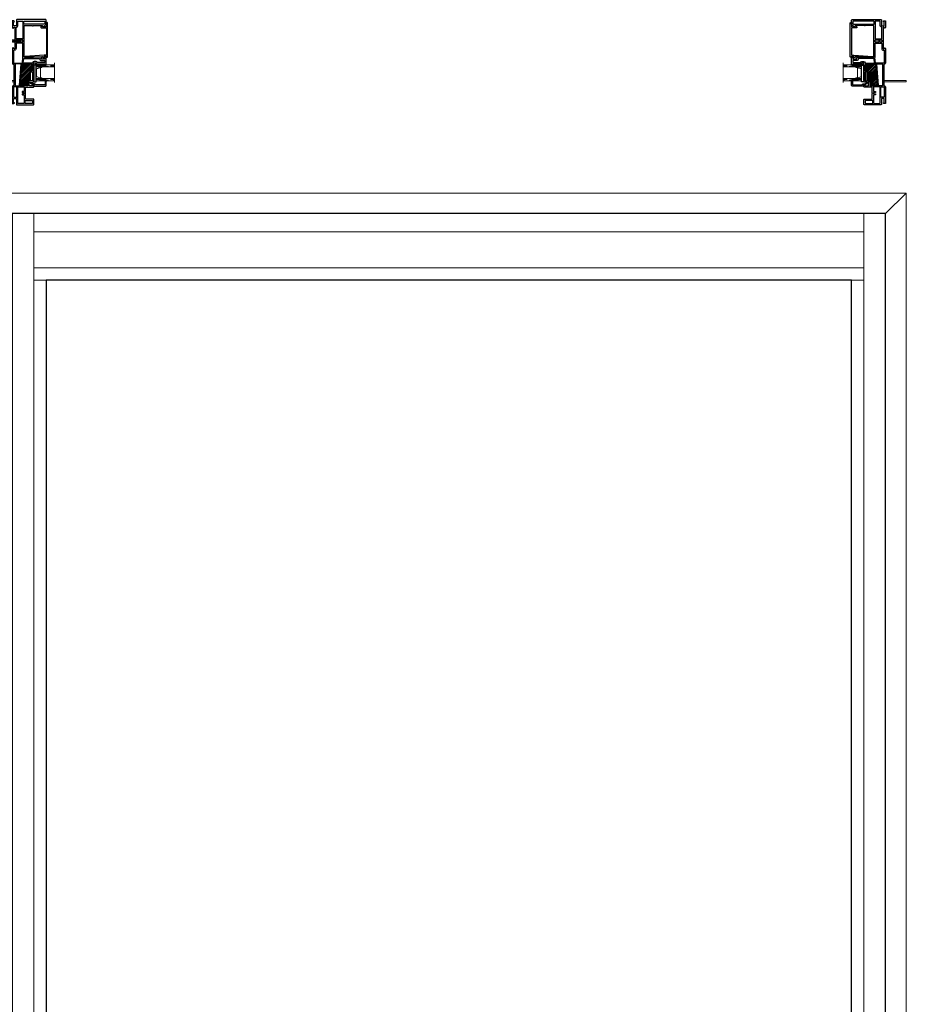
# Model space of a CAD drawing. Units: inches. Extents: x -1 to 521, y -1085 to 98.
# Drawn here: x 444 to 493, y -596 to -542 of the extents above; entities that cross this region are included whole.
import ezdxf

# ---------------------------------------------------------------- set-up
doc = ezdxf.new("R2010")
doc.units = ezdxf.units.IN
doc.header["$MEASUREMENT"] = 0
doc.linetypes.add('DASHED', pattern=[0.75, 0.5, -0.25])
doc.layers.add('Elevation Detail', color=7, linetype='Continuous')
doc.layers.add('Nail Fin', color=8, linetype='Continuous', lineweight=5)

# ---------------------------------------------------------------- blocks, each defined once
blk = doc.blocks.new('7060')
for points in [[(6, 498.3), (6, 498.9, 0.668179), (5.3, 499.2), (4.3, 498.3, 0.198912), (4.2, 498), (4.2, 478.7, 0.381966), (6.3, 476.4, -0.381966), (6.6, 476), (6.6, 454.4), (6.6, 452.1), (6.6, 451.9), (6.6, 447.6, -0.381966), (6.3, 447.2, 0.381966), (4.2, 445), (4.2, 422.6, 0.414214), (4.6, 422.2), (6.3, 422.2, 0.198912), (6.6, 422.3), (7.1, 422.8, 0.668179), (6.8, 423.5), (6.5, 423.5, -0.414214), (6.1, 423.9), (6.1, 428.8, -0.414214), (6.5, 429.2), (9.7, 429.2, -0.414214), (10.1, 428.8), (10.1, 421.1, 0.414214), (10.5, 420.7), (33.5, 420.7, 0.414214), (34.3, 421.5), (34.3, 427.6, 0.414214), (33.5, 428.4), (23.1, 428.4, -0.414214), (22.7, 428.8), (22.7, 436.4, -1), (22.7, 437), (22.7, 444.6, -0.414214), (23.1, 445), (33.5, 445, 0.414214), (34.3, 445.8), (34.3, 448.7, 0.198912), (34.2, 449), (33.9, 449.3, 0.198912), (33.7, 449.4), (33, 449.4, 0.414214), (32.8, 449.2), (32.8, 447.3, -0.414214), (32.4, 446.9), (28.3, 446.9, -0.414214), (27.9, 447.3), (27.9, 451.3, -0.414214), (28.3, 451.7), (29.9, 451.7), (29.9, 451.4, 0.57735), (30.2, 451.2), (30.5, 451.3, -0.131652), (31.7, 451.7), (32, 451.7, 0.414214), (34.3, 454), (34.3, 464.2, -1), (34.3, 464.8), (34.3, 478.1, -0.414214), (34.7, 478.5), (37.2, 478.5, -0.440011), (37.6, 478.1), (37.5, 477.4, 0.440011), (37.9, 477), (49.1, 477, -0.414214), (49.5, 476.6), (49.5, 476.5, 0.414214), (49.9, 476.1), (51, 476.1, 0.414214), (51.4, 476.5), (51.4, 485.7, 0.414214), (50.6, 486.5), (49.5, 486.5, 0.198912), (49.2, 486.4), (48.5, 485.7, 0.668179), (48.8, 485), (49.1, 485, -0.414214), (49.5, 484.6), (49.5, 484.1, -0.414214), (49.1, 483.7), (44.5, 483.7, -0.414214), (44.1, 484.1), (44.1, 484.6, -0.414214), (44.5, 485), (44.8, 485, 0.668179), (45.1, 485.7), (44.4, 486.4, 0.198912), (44.1, 486.6), (21.1, 486.6, -0.414214), (20.7, 487), (20.7, 508.5, -1), (20.7, 509.1), (20.7, 529.7, -0.414214), (21.1, 530.1), (32.2, 530.1, -0.414214), (32.4, 529.9), (32.4, 529.8, 0.57735), (32.7, 529.6), (33.3, 529.9, -0.131652), (33.8, 530.1), (45.8, 530.1, -0.414214), (46.2, 529.7), (46.2, 528.9, 0.414214), (46.4, 528.7), (47.9, 528.7, 0.204927), (48.2, 528.8), (51.3, 532, 0.192912), (51.4, 532.3), (51.4, 537.5, 0.414214), (50.6, 538.3), (10.5, 538.3, 0.414214), (10.1, 537.9), (10.1, 530.2, -0.414214), (9.7, 529.8), (6.5, 529.8, -0.414214), (6.1, 530.2), (6.1, 535.1, -0.414214), (6.5, 535.5), (6.8, 535.5, 0.668179), (7.1, 536.1), (6.6, 536.6, 0.198912), (6.3, 536.8), (4.6, 536.8, 0.414214), (4.2, 536.4), (4.2, 527.7, 0.198912), (4.3, 527.5), (5.3, 526.5, 0.668179), (6, 526.8), (6, 527.5, -0.414214), (6.4, 527.9), (7.3, 527.9, -0.414214), (7.7, 527.5), (7.7, 498.3, -0.414214), (7.3, 497.9), (6.4, 497.9, -0.414214)], [(9.6, 527.5, -0.381966), (10, 527.9, 0.381966), (12, 530.2), (12, 536, -0.414214), (12.4, 536.4), (18.4, 536.4, -0.414214), (18.8, 536), (18.8, 512.2, -0.414214), (18.4, 511.8), (10, 511.8, -0.414214), (9.6, 512.2)], [(49.5, 533.1, -0.192912), (49.4, 532.8), (48.7, 532.1, -0.204927), (48.4, 532), (20.5, 532, -0.414214), (20.1, 532.4), (20.1, 536, -0.414214), (20.5, 536.4), (49.1, 536.4, -0.414214), (49.5, 536)], [(10, 505.8, 0.414214), (9.6, 505.4), (9.6, 498.3, -0.414214), (7.3, 496), (6.5, 496, 0.414214), (6.1, 495.6), (6.1, 478.7, 0.414214), (6.5, 478.3), (17.9, 478.3, 0.388879), (18.3, 478.7), (19, 486, 0.106408), (18.9, 486.2, -0.084392), (18.8, 487), (18.8, 505.4, 0.414214), (18.4, 505.8)], [(10, 507.1), (11.8, 507.1, 0.414214), (12.2, 507.5), (12.2, 510.1, 0.414214), (11.8, 510.5), (10, 510.5, 0.414214), (9.6, 510.1), (9.6, 507.5, 0.414214)], [(13.9, 510.5, 0.414214), (13.5, 510.1), (13.5, 507.5, 0.414214), (13.9, 507.1), (18.4, 507.1, 0.414214), (18.8, 507.5), (18.8, 510.1, 0.414214), (18.4, 510.5)], [(16.2, 477), (8.9, 477, 0.414214), (8.5, 476.6), (8.5, 447.3, 0.414214), (8.9, 446.9), (13.7, 446.9, 0.388879), (14.1, 447.2), (16.6, 476.6, 0.440011)], [(26, 447.3, -0.414214), (25.6, 446.9), (15.8, 446.9, -0.440011), (15.4, 447.3), (17.9, 476.6, -0.388879), (18.3, 477), (32, 477, -0.414214), (32.4, 476.6), (32.4, 467.9, -0.414214), (32, 467.5), (30, 467.5, 0.414214), (28.3, 465.8), (28.3, 453.9, -0.371303), (28, 453.5, 0.371303), (26, 451.3)], [(41.8, 484.7, -0.414214), (42.2, 484.3), (42.2, 484.1, 0.414214), (44.5, 481.8), (49.1, 481.8, -0.414214), (49.5, 481.4), (49.5, 479.3, -0.414214), (49.1, 478.9), (39.6, 478.9, -0.284915), (39.2, 479.1, 0.284915), (37.2, 480.4), (37.1, 480.4), (34.7, 480.4, 0.350001), (32.5, 478.6, -0.350001), (32.1, 478.3), (20, 478.3, -0.440011), (19.6, 478.7), (20.1, 484.3, -0.388879), (20.5, 484.7)], [(29.6, 465.8, -0.414214), (30, 466.2), (32, 466.2, -0.414214), (32.4, 465.8), (32.4, 454, -0.414214), (32, 453.6), (30, 453.6, -0.414214), (29.6, 454)], [(10.3, 431.1, 0.414214), (10.7, 431.5), (10.7, 445.2, 0.414214), (10.3, 445.6), (6.5, 445.6, 0.414214), (6.1, 445.2), (6.1, 431.5, 0.414214), (6.5, 431.1)], [(20.4, 434.4, -0.414214), (20.8, 434), (20.8, 423, -0.414214), (20.4, 422.6), (12.4, 422.6, -0.414214), (12, 423), (12, 445.2, -0.414214), (12.4, 445.6), (20.4, 445.6, -0.414214), (20.8, 445.2), (20.8, 439.4, -0.414214), (20.4, 439), (18.6, 439, 0.414214), (18.2, 438.6), (18.2, 438.1, 0.414214), (18.6, 437.7), (20.4, 437.7, -0.414214), (20.8, 437.3), (20.8, 436.1, -0.414214), (20.4, 435.7), (18.6, 435.7, 0.414214), (18.2, 435.3), (18.2, 434.8, 0.414214), (18.6, 434.4)], [(22.5, 426.5), (32, 426.5, -0.414214), (32.4, 426.1), (32.4, 423, -0.414214), (32, 422.6), (22.5, 422.6, -0.414214), (22.1, 423), (22.1, 426.1, -0.414214)]]:
    blk.add_lwpolyline(points, format="xyb", close=True)
at = {"layer": 'Nail Fin'}
blk.add_lwpolyline([(6.6, 454.4, -0.414214), (6.2, 454), (-24, 454, 0.414214), (-24.4, 453.6), (-24.4, 452.9, 0.414214), (-24, 452.5), (6.2, 452.5, -0.414214), (6.6, 452.1)], format="xyb", dxfattribs=at)
blk = doc.blocks.new('CALE23MM')
blk.add_lwpolyline([(-11.4, 0), (11.4, 0), (11.4, -3.2), (-11.4, -3.2)], close=True)
blk = doc.blocks.new('*X9')
at = {"color": 0}
for p, q in [((21.4, 310.3), (22.9, 311.8)), ((21.4, 310.5), (22.7, 311.8)), ((21.4, 310.8), (22.5, 311.8)), ((21.4, 311), (22.2, 311.8)), ((21.4, 311.2), (22, 311.8)), ((21.4, 311.5), (21.8, 311.8)), ((21.4, 311.7), (21.6, 311.8)), ((21.4, 310.1), (22.9, 311.5)), ((21.4, 309.9), (22.9, 311.3)), ((21.4, 309.6), (22.9, 311.1)), ((21.4, 309.4), (22.9, 310.8)), ((21.4, 309.2), (22.9, 310.6)), ((21.4, 308.9), (22.9, 310.4)), ((21.4, 308.7), (22.9, 310.2)), ((21.4, 308.5), (22.9, 309.9)), ((21.4, 308.2), (22.9, 309.7)), ((21.4, 308), (22.9, 309.5)), ((21.4, 307.8), (22.9, 309.2)), ((21.4, 307.6), (22.9, 309)), ((21.4, 307.3), (22.9, 308.8)), ((21.4, 307.1), (22.9, 308.5)), ((21.4, 306.9), (22.9, 308.3)), ((21.4, 306.6), (22.9, 308.1)), ((21.4, 306.4), (22.9, 307.9)), ((21.4, 306.2), (22.9, 307.6)), ((21.4, 305.9), (22.9, 307.4)), ((21.4, 305.7), (22.9, 307.2)), ((21.4, 305.5), (22.9, 306.9)), ((21.4, 305.3), (22.9, 306.7)), ((21.4, 305), (22.9, 306.5)), ((21.4, 304.8), (22.9, 306.2)), ((21.4, 304.6), (22.9, 306)), ((21.4, 304.3), (22.9, 305.8)), ((21.4, 304.1), (22.9, 305.6)), ((21.4, 303.9), (22.9, 305.3)), ((21.4, 303.6), (22.9, 305.1)), ((21.4, 303.4), (22.9, 304.9)), ((21.4, 303.2), (22.9, 304.6)), ((21.4, 303), (22.9, 304.4)), ((21.4, 302.7), (22.9, 304.2)), ((21.4, 302.5), (22.9, 303.9)), ((21.4, 302.3), (22.9, 303.7)), ((21.4, 302), (22.9, 303.5)), ((21.4, 301.8), (22.9, 303.3)), ((21.4, 301.6), (22.9, 303)), ((21.4, 301.3), (22.9, 302.8)), ((21.4, 301.1), (22.9, 302.6)), ((21.4, 300.9), (22.9, 302.3)), ((21.4, 300.7), (22.9, 302.1)), ((21.4, 300.4), (22.9, 301.9)), ((21.4, 300.2), (22.9, 301.6)), ((21.4, 300), (22.9, 301.4)), ((21.4, 299.7), (22.9, 301.2)), ((21.4, 299.5), (22.9, 301)), ((21.4, 299.3), (22.9, 300.7)), ((21.5, 299.1), (22.9, 300.5)), ((21.7, 299.1), (22.9, 300.3)), ((22, 299.1), (22.9, 300)), ((22.2, 299.1), (22.9, 299.8)), ((22.4, 299.1), (22.9, 299.6)), ((22.6, 299.1), (22.9, 299.4)), ((22.9, 299.1), (22.9, 299.1))]:
    blk.add_line(p, q, dxfattribs=at)
blk = doc.blocks.new('TAPE12MM')
at = {"lineweight": 5}
blk.add_lwpolyline([(17.7, 5), (5, 5), (5, 6.5), (17.7, 6.5)], close=True, dxfattribs=at)
at = {"lineweight": 5, "rotation": 270}
blk.add_blockref('*X9', (-294.1, 27.9), dxfattribs=at)
blk = doc.blocks.new('7021')
for points in [[(14.4, 26.4, 0.267949), (14.3, 26.2), (14.3, 25.9, 0.267949), (14.4, 25.7, -0.267949), (14.5, 25.6), (14.5, 25.5, -0.414214), (14.3, 25.3), (9.9, 25.3, 0.414214), (9.5, 24.9), (9.5, 12, 0.406891), (9.7, 11.8, -0.35689), (11.1, 10.5), (12, 5.8, 0.131652), (12.1, 5.6), (12.4, 5.3, 0.106869), (12.4, 5.2, -1.239314), (11.9, 4.6), (10, 7.6, -0.396061), (10, 8.2, -0.19245), (10.2, 8.2), (10.4, 8.2, 0.492118), (10.6, 8.5), (10.1, 10.1, 0.340377), (9.9, 10.3), (9.7, 10.3, 0.327489), (9.3, 10, -0.327489), (8.9, 9.7), (8.4, 9.7, -0.414214), (8, 10.1), (8, 26, -0.414214), (8.8, 26.8), (14.3, 26.8, -0.414214), (14.5, 26.6), (14.5, 26.6, -0.267949)], [(14.5, 25.6, 0.267949), (14.4, 25.7, -0.267949), (14.3, 25.9), (14.3, 26.2, -0.267949), (14.4, 26.4, 0.267949), (14.5, 26.6), (14.5, 26.6, -0.414214), (14.7, 26.8), (14.8, 26.8, -0.414214), (15, 26.6), (15, 25.5, -0.414214), (14.8, 25.3), (14.7, 25.3, -0.414214), (14.5, 25.5)]]:
    blk.add_lwpolyline(points, format="xyb", close=True)
blk = doc.blocks.new('0875IG-C')
at = {"lineweight": 9}
for p, q in [((0, 0), (0.125, 0)), ((0, 0), (0, -1)), ((0.125, 0), (0.125, -1)), ((0.75, 0), (0.875, 0)), ((0.75, 0), (0.75, -1)), ((0.875, 0), (0.875, -1)), ((-0.1, -1), (0.975, -1))]:
    blk.add_line(p, q, dxfattribs=at)
at = {"lineweight": 5}
for p, q in [((0.234, 0), (0.125, 0)), ((0.278, 0), (0.234, 0)), ((0.335, 0), (0.312, 0)), ((0.392, 0), (0.369, 0)), ((0.449, 0), (0.426, 0)), ((0.506, 0), (0.483, 0)), ((0.563, 0), (0.54, 0)), ((0.641, 0), (0.597, 0)), ((0.75, 0), (0.641, 0)), ((0.125, -0.31), (0.125, -0.153)), ((0.125, -0.153), (0.151, -0.153)), ((0.146, -0.31), (0.125, -0.31)), ((0.14, -0.164), (0.14, -0.303)), ((0.14, -0.164), (0.14, -0.303)), ((0.144, -0.303), (0.144, -0.164)), ((0.149, -0.306), (0.147, -0.306)), ((0.147, -0.31), (0.149, -0.31)), ((0.174, -0.153), (0.151, -0.153)), ((0.151, -0.157), (0.174, -0.157)), ((0.151, -0.233), (0.151, -0.304)), ((0.155, -0.303), (0.155, -0.233)), ((0.182, -0.223), (0.16, -0.224)), ((0.16, -0.228), (0.182, -0.228)), ((0.223, -0.008), (0.18, -0.148)), ((0.182, -0.223), (0.693, -0.223)), ((0.182, -0.228), (0.182, -0.223)), ((0.182, -0.228), (0.182, -0.223)), ((0.693, -0.228), (0.182, -0.228)), ((0.185, -0.149), (0.228, -0.009)), ((0.235, -0.005), (0.278, -0.005)), ((0.281, -0.006), (0.289, -0.012)), ((0.292, -0.009), (0.284, -0.002)), ((0.306, -0.002), (0.298, -0.009)), ((0.301, -0.012), (0.309, -0.006)), ((0.312, -0.005), (0.335, -0.005)), ((0.338, -0.006), (0.346, -0.012)), ((0.349, -0.009), (0.341, -0.002)), ((0.363, -0.002), (0.355, -0.009)), ((0.358, -0.012), (0.366, -0.006)), ((0.369, -0.005), (0.392, -0.005)), ((0.395, -0.006), (0.403, -0.012)), ((0.406, -0.009), (0.398, -0.002)), ((0.42, -0.002), (0.412, -0.009)), ((0.415, -0.012), (0.423, -0.006)), ((0.426, -0.005), (0.449, -0.005)), ((0.452, -0.006), (0.46, -0.012)), ((0.463, -0.009), (0.455, -0.002)), ((0.477, -0.002), (0.469, -0.009)), ((0.472, -0.012), (0.48, -0.006)), ((0.483, -0.005), (0.506, -0.005)), ((0.509, -0.006), (0.517, -0.012)), ((0.52, -0.009), (0.512, -0.002)), ((0.534, -0.002), (0.526, -0.009)), ((0.529, -0.012), (0.537, -0.006)), ((0.54, -0.005), (0.563, -0.005)), ((0.566, -0.006), (0.574, -0.012)), ((0.577, -0.009), (0.569, -0.002)), ((0.591, -0.002), (0.583, -0.009)), ((0.586, -0.012), (0.594, -0.006)), ((0.597, -0.005), (0.64, -0.005)), ((0.647, -0.009), (0.69, -0.149)), ((0.695, -0.148), (0.652, -0.008)), ((0.693, -0.223), (0.693, -0.228)), ((0.715, -0.224), (0.693, -0.223)), ((0.693, -0.223), (0.693, -0.228)), ((0.693, -0.228), (0.715, -0.228)), ((0.723, -0.153), (0.701, -0.153)), ((0.701, -0.157), (0.723, -0.157)), ((0.72, -0.233), (0.72, -0.303)), ((0.75, -0.153), (0.723, -0.153)), ((0.724, -0.304), (0.724, -0.233)), ((0.728, -0.306), (0.726, -0.306)), ((0.726, -0.31), (0.728, -0.31)), ((0.729, -0.31), (0.75, -0.31)), ((0.731, -0.164), (0.731, -0.303)), ((0.735, -0.164), (0.735, -0.303)), ((0.735, -0.303), (0.735, -0.164)), ((0.75, -0.31), (0.75, -0.153))]:
    blk.add_line(p, q, dxfattribs=at)
at = {"linetype": 'DASHED', "lineweight": 5}
for p, q in [((0.029, -0.1), (0.029, -1)), ((0.06, -0.025), (0.06, -1)), ((0.091, -0.175), (0.091, -1)), ((0.779, -0.1), (0.779, -1)), ((0.81, -0.025), (0.81, -1)), ((0.841, -0.175), (0.841, -1))]:
    blk.add_line(p, q, dxfattribs=at)
at = {"lineweight": 5}
for centre, radius, start, end in [((0.234, -0.012), 0.0115, 90, 163), ((0.312, -0.01), 0.0095, 90, 129.1), ((0.369, -0.01), 0.0095, 90, 129.1), ((0.426, -0.01), 0.0095, 90, 129.1), ((0.483, -0.01), 0.0095, 90, 129.1), ((0.54, -0.01), 0.0095, 90, 129.1), ((0.597, -0.01), 0.0095, 90, 129.1), ((0.151, -0.164), 0.0115, 89.9898, 180.0015), ((0.151, -0.164), 0.0115, 90, 180), ((0.147, -0.303), 0.0065, 180.0065, 268.9687), ((0.147, -0.303), 0.0065, 180, 270), ((0.151, -0.164), 0.00701, 90, 180), ((0.147, -0.303), 0.00201, 180, 270), ((0.149, -0.303), 0.0065, 270, 0), ((0.149, -0.303), 0.00201, 270, 355.9332), ((0.16, -0.233), 0.0095, 89.5, 180.8585), ((0.16, -0.233), 0.005, 89.5, 180), ((0.174, -0.146), 0.00698, 270, 343), ((0.174, -0.146), 0.0115, 270, 343.061), ((0.234, -0.012), 0.00701, 87.4929, 162.9001), ((0.278, -0.01), 0.0095, 50.9, 90), ((0.278, -0.01), 0.005, 50.9, 90), ((0.295, -0.005), 0.0095, 230.9, 309.1), ((0.295, -0.005), 0.005, 230.9, 309.1), ((0.312, -0.01), 0.005, 90, 129.1), ((0.335, -0.01), 0.0095, 50.9, 90), ((0.335, -0.01), 0.005, 50.9, 90), ((0.352, -0.005), 0.0095, 230.9, 309.1), ((0.352, -0.005), 0.005, 230.9, 309.1), ((0.369, -0.01), 0.005, 90, 129.1), ((0.392, -0.01), 0.0095, 50.9, 90), ((0.392, -0.01), 0.005, 50.9, 90), ((0.409, -0.005), 0.0095, 230.9, 309.1), ((0.409, -0.005), 0.005, 230.9, 309.1), ((0.426, -0.01), 0.005, 90, 129.1), ((0.449, -0.01), 0.0095, 50.9, 90), ((0.449, -0.01), 0.005, 50.9, 90), ((0.466, -0.005), 0.0095, 230.9, 309.1), ((0.466, -0.005), 0.005, 230.9, 309.1), ((0.483, -0.01), 0.005, 90, 129.1), ((0.506, -0.01), 0.0095, 50.9, 90), ((0.506, -0.01), 0.005, 50.9, 90), ((0.523, -0.005), 0.0095, 230.9, 270), ((0.523, -0.005), 0.005, 230.9, 270), ((0.523, -0.005), 0.005, 270, 309.1), ((0.523, -0.005), 0.0095, 270, 309.1), ((0.54, -0.01), 0.005, 90, 129.1), ((0.563, -0.01), 0.0095, 50.9, 90), ((0.563, -0.01), 0.005, 50.9, 90), ((0.58, -0.005), 0.0095, 230.9, 309.1), ((0.58, -0.005), 0.005, 230.9, 309.1), ((0.597, -0.01), 0.005, 90, 129.1), ((0.641, -0.012), 0.00701, 17.0999, 92.5071), ((0.641, -0.012), 0.0115, 17, 90), ((0.701, -0.146), 0.0115, 196.939, 270), ((0.701, -0.146), 0.00698, 197, 270), ((0.715, -0.233), 0.0095, 359.1415, 90.5), ((0.715, -0.233), 0.005, 0, 90.5), ((0.726, -0.303), 0.0065, 180, 270), ((0.723, -0.164), 0.0115, 0, 90), ((0.723, -0.164), 0.00701, 0, 90), ((0.726, -0.303), 0.00201, 184.0668, 270), ((0.728, -0.303), 0.00201, 270, 0), ((0.728, -0.303), 0.0065, 270, 360), ((0.728, -0.303), 0.0065, 271.0313, 359.9935)]:
    blk.add_arc(centre, radius, start, end, dxfattribs=at)
blk = doc.blocks.new('mull_screw_long')
at = {"lineweight": 5}
for p, q in [((-0.081, 1.764), (-0.055, 1.77)), ((0.055, 1.724), (-0.081, 1.764)), ((0.081, 1.73), (-0.081, 1.764)), ((-0.081, 1.695), (-0.055, 1.701)), ((0.081, 1.661), (-0.081, 1.695)), ((0.055, 1.655), (-0.081, 1.695)), ((-0.081, 1.626), (-0.055, 1.632)), ((0.081, 1.592), (-0.081, 1.626)), ((0.055, 1.586), (-0.081, 1.626)), ((-0.068, 1.829), (-0.042, 1.835)), ((0.081, 1.799), (-0.068, 1.829)), ((0.055, 1.793), (-0.068, 1.829)), ((-0.055, 1.785), (-0.055, 1.77)), ((-0.055, 1.77), (0.081, 1.73)), ((-0.055, 1.756), (-0.055, 1.701)), ((-0.055, 1.701), (0.081, 1.661)), ((-0.055, 1.687), (-0.055, 1.632)), ((-0.055, 1.632), (0.081, 1.592)), ((-0.055, 1.619), (-0.055, 1.563)), ((-0.016, 1.883), (-0.042, 1.835)), ((-0.042, 1.835), (0.081, 1.799)), ((-0.036, 1.889), (-0.01, 1.894)), ((0.022, 1.871), (-0.036, 1.889)), ((0.049, 1.877), (-0.036, 1.889)), ((0, 1.913), (-0.01, 1.894)), ((-0.01, 1.894), (0.049, 1.877)), ((0, 1.913), (0.014, 1.887)), ((0.049, 1.877), (0.022, 1.871)), ((0.022, 1.871), (0.045, 1.83)), ((0.081, 1.799), (0.055, 1.793)), ((0.055, 1.785), (0.055, 1.737)), ((0.081, 1.73), (0.055, 1.724)), ((0.055, 1.724), (0.055, 1.668)), ((0.081, 1.661), (0.055, 1.655)), ((0.055, 1.655), (0.055, 1.6)), ((-0.055, 1.563), (-0.081, 1.557)), ((0.055, 1.517), (-0.081, 1.557)), ((0.081, 1.523), (-0.081, 1.557)), ((-0.081, 1.489), (-0.055, 1.494)), ((0.081, 1.454), (-0.081, 1.489)), ((0.055, 1.448), (-0.081, 1.489)), ((-0.055, 1.425), (-0.081, 1.42)), ((0.055, 1.38), (-0.081, 1.42)), ((0.081, 1.385), (-0.081, 1.42)), ((-0.081, 1.351), (-0.055, 1.357)), ((0.081, 1.316), (-0.081, 1.351)), ((0.055, 1.311), (-0.081, 1.351)), ((-0.055, 1.288), (-0.081, 1.282)), ((0.055, 1.242), (-0.081, 1.282)), ((0.081, 1.248), (-0.081, 1.282)), ((-0.055, 1.219), (-0.081, 1.213)), ((0.055, 1.173), (-0.081, 1.213)), ((0.081, 1.179), (-0.081, 1.213)), ((-0.081, 1.144), (-0.055, 1.15)), ((0.055, 1.104), (-0.081, 1.144)), ((0.081, 1.11), (-0.081, 1.144)), ((-0.055, 1.081), (-0.081, 1.075)), ((0.055, 1.035), (-0.081, 1.075)), ((0.081, 1.041), (-0.081, 1.075)), ((-0.055, 1.563), (0.081, 1.523)), ((-0.055, 1.55), (-0.055, 1.494)), ((-0.055, 1.494), (0.081, 1.454)), ((-0.055, 1.481), (-0.055, 1.425)), ((-0.055, 1.425), (0.081, 1.385)), ((-0.055, 1.412), (-0.055, 1.357)), ((-0.055, 1.357), (0.081, 1.316)), ((-0.055, 1.343), (-0.055, 1.288)), ((-0.055, 1.288), (0.081, 1.248)), ((-0.055, 1.274), (-0.055, 1.219)), ((-0.055, 1.219), (0.081, 1.179)), ((-0.055, 1.205), (-0.055, 1.15)), ((-0.055, 1.15), (0.081, 1.11)), ((-0.055, 1.136), (-0.055, 1.081)), ((-0.055, 1.081), (0.081, 1.041)), ((0.081, 1.592), (0.055, 1.586)), ((0.055, 1.586), (0.055, 1.531)), ((0.081, 1.523), (0.055, 1.517)), ((0.055, 1.517), (0.055, 1.462)), ((0.081, 1.454), (0.055, 1.448)), ((0.055, 1.448), (0.055, 1.393)), ((0.081, 1.385), (0.055, 1.38)), ((0.055, 1.38), (0.055, 1.324)), ((0.081, 1.316), (0.055, 1.311)), ((0.055, 1.311), (0.055, 1.255)), ((0.081, 1.248), (0.055, 1.242)), ((0.055, 1.242), (0.055, 1.186)), ((0.081, 1.179), (0.055, 1.173)), ((0.055, 1.173), (0.055, 1.118)), ((0.081, 1.11), (0.055, 1.104)), ((0.055, 1.104), (0.055, 1.049)), ((-0.081, 1.006), (-0.055, 1.012)), ((0.055, 0.966), (-0.081, 1.006)), ((0.081, 0.972), (-0.081, 1.006)), ((-0.081, 0.938), (-0.055, 0.943)), ((0.055, 0.897), (-0.081, 0.938)), ((0.081, 0.903), (-0.081, 0.938)), ((-0.081, 0.869), (-0.055, 0.874)), ((0.055, 0.829), (-0.081, 0.869)), ((0.081, 0.834), (-0.081, 0.869)), ((-0.081, 0.8), (-0.055, 0.806)), ((0.055, 0.76), (-0.081, 0.8)), ((0.081, 0.765), (-0.081, 0.8)), ((-0.081, 0.731), (-0.055, 0.737)), ((0.055, 0.691), (-0.081, 0.731)), ((0.081, 0.697), (-0.081, 0.731)), ((-0.081, 0.662), (-0.055, 0.668)), ((0.055, 0.622), (-0.081, 0.662)), ((0.081, 0.628), (-0.081, 0.662)), ((-0.055, 0.599), (-0.081, 0.593)), ((0.055, 0.553), (-0.081, 0.593)), ((0.081, 0.559), (-0.081, 0.593)), ((-0.055, 1.068), (-0.055, 1.012)), ((-0.055, 1.012), (0.081, 0.972)), ((-0.055, 0.998), (-0.055, 0.943)), ((-0.055, 0.943), (0.081, 0.903)), ((-0.055, 0.93), (-0.055, 0.874)), ((-0.055, 0.874), (0.081, 0.834)), ((-0.055, 0.861), (-0.055, 0.806)), ((-0.055, 0.806), (0.081, 0.765)), ((-0.055, 0.792), (-0.055, 0.737)), ((-0.055, 0.737), (0.081, 0.697)), ((-0.055, 0.723), (-0.055, 0.668)), ((-0.055, 0.668), (0.081, 0.628)), ((-0.055, 0.654), (-0.055, 0.599)), ((-0.055, 0.599), (0.081, 0.559)), ((-0.055, 0.585), (-0.055, 0.53)), ((0.081, 1.041), (0.055, 1.035)), ((0.055, 1.035), (0.055, 0.98)), ((0.081, 0.972), (0.055, 0.966)), ((0.055, 0.966), (0.055, 0.911)), ((0.081, 0.903), (0.055, 0.897)), ((0.055, 0.897), (0.055, 0.842)), ((0.081, 0.834), (0.055, 0.829)), ((0.055, 0.829), (0.055, 0.773)), ((0.081, 0.765), (0.055, 0.76)), ((0.055, 0.76), (0.055, 0.705)), ((0.081, 0.697), (0.055, 0.691)), ((0.055, 0.691), (0.055, 0.636)), ((0.081, 0.628), (0.055, 0.622)), ((0.055, 0.622), (0.055, 0.567)), ((0.081, 0.559), (0.055, 0.553)), ((0.055, 0.553), (0.055, 0.498)), ((0.14, 0), (-0.14, 0)), ((-0.081, 0.524), (-0.055, 0.53)), ((0.055, 0.484), (-0.081, 0.524)), ((0.081, 0.49), (-0.081, 0.524)), ((-0.055, 0.461), (-0.081, 0.456)), ((0.081, 0.421), (-0.081, 0.456)), ((0.055, 0.415), (-0.081, 0.456)), ((-0.055, 0.392), (-0.081, 0.387)), ((0.081, 0.352), (-0.081, 0.387)), ((0.055, 0.347), (-0.081, 0.387)), ((-0.055, 0.324), (-0.081, 0.318)), ((0.081, 0.283), (-0.081, 0.318)), ((0.055, 0.278), (-0.081, 0.318)), ((-0.081, 0.249), (-0.055, 0.255)), ((0.055, 0.209), (-0.081, 0.249)), ((0.081, 0.215), (-0.081, 0.249)), ((-0.055, 0.186), (-0.081, 0.18)), ((0.081, 0.146), (-0.081, 0.18)), ((0.055, 0.14), (-0.081, 0.18)), ((-0.081, 0.111), (-0.055, 0.117)), ((0.055, 0.071), (-0.081, 0.111)), ((0.081, 0.077), (-0.081, 0.111)), ((-0.081, 0.042), (-0.055, 0.048)), ((0.055, 0.002), (-0.081, 0.042)), ((0.081, 0.008), (-0.081, 0.042)), ((-0.055, 0.53), (0.081, 0.49)), ((-0.055, 0.516), (-0.055, 0.461)), ((-0.055, 0.461), (0.081, 0.421)), ((-0.055, 0.448), (-0.055, 0.392)), ((-0.055, 0.392), (0.081, 0.352)), ((-0.055, 0.379), (-0.055, 0.324)), ((-0.055, 0.324), (0.081, 0.283)), ((-0.055, 0.31), (-0.055, 0.255)), ((-0.055, 0.255), (0.081, 0.215)), ((-0.055, 0.241), (-0.055, 0.186)), ((-0.055, 0.186), (0.081, 0.146)), ((-0.055, 0.172), (-0.055, 0.117)), ((-0.055, 0.117), (0.081, 0.077)), ((-0.055, 0.103), (-0.055, 0.048)), ((-0.055, 0.048), (0.081, 0.008)), ((-0.055, 0.034), (-0.055, 0)), ((0.081, 0.49), (0.055, 0.484)), ((0.055, 0.484), (0.055, 0.429)), ((0.081, 0.421), (0.055, 0.415)), ((0.055, 0.36), (0.055, 0.415)), ((0.081, 0.352), (0.055, 0.347)), ((0.055, 0.347), (0.055, 0.291)), ((0.081, 0.283), (0.055, 0.278)), ((0.055, 0.278), (0.055, 0.223)), ((0.081, 0.215), (0.055, 0.209)), ((0.055, 0.209), (0.055, 0.154)), ((0.081, 0.146), (0.055, 0.14)), ((0.055, 0.14), (0.055, 0.085)), ((0.081, 0.077), (0.055, 0.071)), ((0.055, 0.071), (0.055, 0.016)), ((0.081, 0.008), (0.055, 0.002)), ((0.055, 0.002), (0.055, 0)), ((-0.157, -0.017), (-0.157, -0.043)), ((-0.06, -0.117), (-0.101, -0.11)), ((0.048, -0.118), (-0.048, -0.118)), ((0.06, -0.117), (0.101, -0.11)), ((0.157, -0.017), (0.157, -0.043))]:
    blk.add_line(p, q, dxfattribs=at)
for centre, radius, start, end in [((0.043, 1.785), 0.0984, 157.5901, 180), ((-0.043, 1.785), 0.0984, 12.5624, 26.6872), ((-0.043, 1.785), 0.0984, 0, 4.2691), ((-0.14, -0.017), 0.017, 90, 180), ((0.14, -0.017), 0.017, 0, 90), ((-0.089, -0.043), 0.068, 180, 260), ((-0.048, -0.05), 0.068, 260, 270), ((0.048, -0.05), 0.068, 270, 280), ((0.089, -0.043), 0.068, 280, 0)]:
    blk.add_arc(centre, radius, start, end, dxfattribs=at)
blk = doc.blocks.new('7029', base_point=(-789, 245.3))
blk.add_lwpolyline([(-763, 245.5, -0.414214), (-763.2, 245.3), (-768.2, 245.3, 0.414214), (-768.6, 244.9), (-768.6, 240.1, 0.414214), (-768.2, 239.7), (-767.7, 239.7, -0.710473), (-767.4, 239), (-768.9, 237.8, -0.627475), (-770.2, 238.4), (-770.2, 244.9, 0.414214), (-770.6, 245.3), (-807.5, 245.3, 0.414214), (-807.9, 244.9), (-807.9, 242.1), (-807.9, 242.1, 0.018216), (-807.9, 242.1), (-810, 216, -1), (-811.6, 216.1), (-809.7, 239, 0.209309), (-809.8, 239.3), (-811.8, 241.5, -0.652938), (-811.5, 242.1), (-810.6, 242.1), (-809.9, 242.1, 0.414214), (-809.5, 242.5), (-809.5, 244.9, 0.414214), (-809.9, 245.3), (-810.3, 245.3, -0.414214), (-810.7, 245.7), (-810.7, 246.5, -0.414214), (-810.3, 246.9), (-763.8, 246.9, -0.414214), (-763, 246.1)], format="xyb", close=True)

msp = doc.modelspace()

# ---------------------------------------------------------------- hatches: boundary and pattern name
at = {"lineweight": 5}
h = msp.add_hatch(dxfattribs=at)
h.set_pattern_fill('ANSI31', color=256, scale=0.5)
h.set_pattern_definition([(45, (70.47438, -882.0433), (-0.044194174, 0.044194174), [])])
h.paths.add_polyline_path([(444.95, -544.796, -0.414214), (445.017, -544.729), (445.095, -544.729, 0.414214), (445.11, -544.713), (445.11, -544.372, 0.414214), (445.095, -544.356), (444.557, -544.356, 0.388879), (444.541, -544.371), (444.44, -545.526, 0.440011), (444.455, -545.543), (444.844, -545.543, 0.414214), (444.859, -545.528), (444.859, -545.37, -0.371303), (444.937, -545.281, 0.371303), (444.95, -545.265)])
h = msp.add_hatch(dxfattribs=at)
h.set_pattern_fill('ANSI31', color=256, scale=0.5)
h.set_pattern_definition([(45, (88.78688, -882.0433), (-0.044194174, 0.044194174), [])])
h.paths.add_polyline_path([(490.612, -544.796, 0.414214), (490.546, -544.729), (490.468, -544.729, -0.414214), (490.452, -544.713), (490.452, -544.372, -0.414214), (490.468, -544.356), (491.006, -544.356, -0.388879), (491.022, -544.371), (491.123, -545.526, -0.440011), (491.107, -545.543), (490.719, -545.543, -0.414214), (490.703, -545.528), (490.703, -545.37, 0.371303), (490.626, -545.281, -0.371303), (490.612, -545.265)])

# ---------------------------------------------------------------- linework, layer by layer
for points in [[(491.562, -648), (491.562, -552.5), (444, -552.5), (444, -648)], [(489.704, -644.386), (489.704, -556.121), (445.859, -556.121), (445.859, -644.382)]]:
    msp.add_lwpolyline(points, close=True)
at = {"layer": 'Elevation Detail', "lineweight": 5}
for p, q in [((445.185, -552.5), (445.185, -648)), ((490.377, -552.5), (490.377, -648)), ((490.377, -553.5), (445.185, -553.5)), ((445.185, -555.447), (490.377, -555.447)), ((445.185, -556.121), (445.859, -556.121)), ((489.704, -556.121), (490.377, -556.121))]:
    msp.add_line(p, q, dxfattribs=at)
at = {"layer": 'Nail Fin', "lineweight": 5}
for p, q in [((443.998, -551.378), (492.688, -551.378)), ((492.688, -551.378), (491.562, -552.5)), ((492.688, -551.378), (492.688, -649.126))]:
    msp.add_line(p, q, dxfattribs=at)

# ---------------------------------------------------------------- block references
at = {"yscale": 0.03937, "zscale": 0.03937}
for p, xscale in [((443.834, -563.136), 0.03937), ((491.728, -563.136), -0.03937)]:
    msp.add_blockref('7060', p, dxfattribs=dict(at, xscale=xscale))
for name, p, xscale, rotation in [('7029', (445.862, -543.128), -0.03937, 270), ('7029', (489.7, -543.128), 0.03937, 90.00000000000001), ('CALE23MM', (445.311, -544.873), -0.03937, 270), ('TAPE12MM', (445.965, -544.159), 0.03937, 180), ('TAPE12MM', (489.598, -544.159), -0.03937, 180), ('CALE23MM', (490.251, -544.873), 0.03937, 90.00000000000001), ('7021', (444.803, -545.87), -0.03937, 270), ('7021', (490.76, -545.87), 0.03937, 90.00000000000001)]:
    msp.add_blockref(name, p, dxfattribs=dict(at, xscale=xscale, rotation=rotation))
for name, p, rotation in [('mull_screw_long', (442.592, -543.104), 270), ('0875IG-C', (490.251, -544.394), 270.0000000000001)]:
    msp.add_blockref(name, p, dxfattribs=dict(rotation=rotation))
at = {"xscale": -1, "rotation": 89.99999999999993}
msp.add_blockref('0875IG-C', (445.311, -544.394), dxfattribs=at)

doc.saveas('drawing.dxf')
